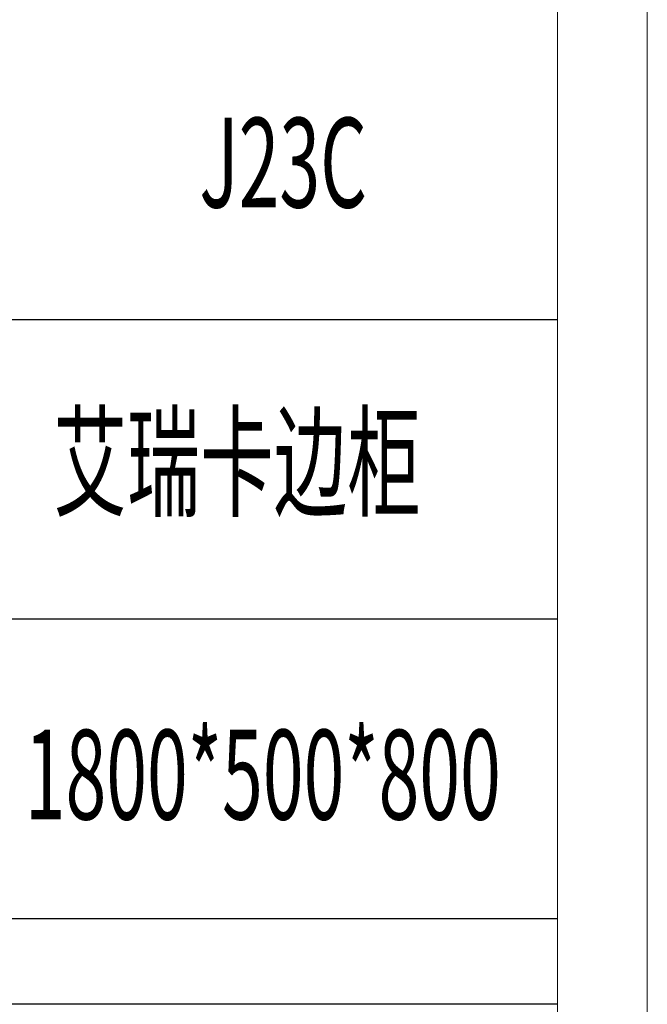
# Model space of a CAD drawing. Units: millimetres. Extents: x 10438 to 15129, y -31589 to -13058.
# Drawn here: x 14880 to 15129, y -25123 to -24732 of the extents above; entities that cross this region are included whole.
import ezdxf

# ---------------------------------------------------------------- set-up
doc = ezdxf.new("R2010")
doc.units = ezdxf.units.MM
doc.layers.add('打印框', color=1, linetype='Continuous', lineweight=13)
doc.layers.add('轮廓线', color=7, linetype='Continuous', lineweight=20)
doc.styles.add('宋体', font='txt', dxfattribs={"width": 0.7})

msp = doc.modelspace()

# ---------------------------------------------------------------- linework, layer by layer
for p, q in [((14677.81, -24850.89), (15093.05, -24850.89)), ((15093.05, -24969.85), (14677.81, -24969.85)), ((15093.05, -25088.8), (14677.81, -25088.8)), ((15093.05, -25122.79), (14677.81, -25122.79))]:
    msp.add_line(p, q)
at = {"layer": '打印框', "color": 1, "linetype": 'ByBlock', "lineweight": 13}
msp.add_lwpolyline([(10437.95, -26481.66), (15128.65, -26481.66), (15128.65, -23076.25), (10437.95, -23076.25)], close=True, dxfattribs=at)
at = {"layer": '轮廓线', "color": 0, "linetype": 'ByBlock', "lineweight": 13}
msp.add_lwpolyline([(10473.55, -26446.06), (15093.05, -26446.06), (15093.05, -23111.84), (10473.55, -23111.84)], close=True, dxfattribs=at)

# ---------------------------------------------------------------- texts
at = {"layer": '轮廓线', "color": 0, "linetype": 'ByBlock', "lineweight": 13, "style": '宋体', "width": 0.6}
for s, height, p in [('J23C', 35.597, (14950.88, -24806.48)), ('艾瑞卡边柜', 35.597, (14892.95, -24925.43)), ('艾瑞卡边柜', 35.597, (14892.95, -24925.43)), ('1800*500*800', 35.5966, (14881.58, -25049.41)), ('1800*500*800', 35.5966, (14881.58, -25049.41))]:
    msp.add_text(s, height=height, dxfattribs=at).set_placement(p)

doc.saveas('drawing.dxf')
